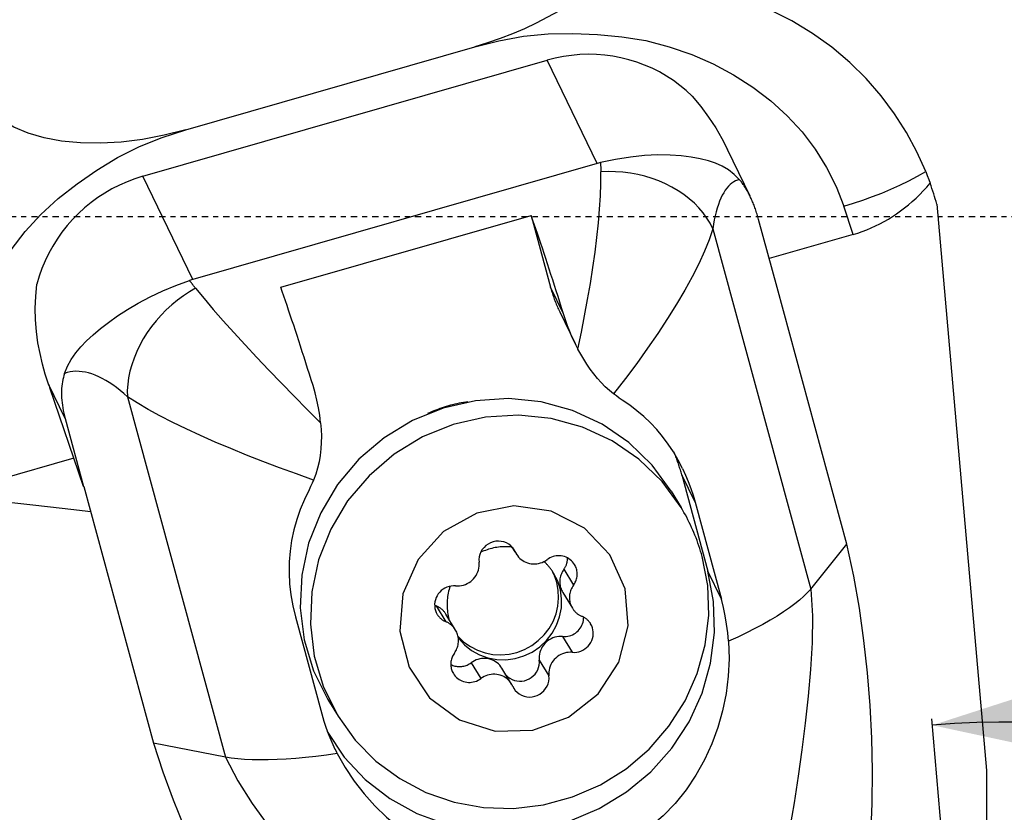
# Model space of a CAD drawing. Extents: x -22.4 to 68.7, y -51.7 to 20.
# Drawn here: x 16.4 to 36, y -11.9 to 3.9 of the extents above; entities that cross this region are included whole.
import ezdxf

# ---------------------------------------------------------------- set-up
doc = ezdxf.new("R2010")
doc.units = 0
doc.linetypes.add('CENTER', pattern=[0.1992, 0.1245, -0.0249, 0.0249, -0.0249])
doc.layers.get('0').update_dxf_attribs({"linetype": 'CONTINUOUS'})
for name, color, linetype in [('1', 4, 'CONTINUOUS'), ('2', 7, 'CONTINUOUS'), ('SK2', 7, 'CONTINUOUS'), ('SK4', 2, 'CENTER')]:
    doc.layers.add(name, color=color, linetype=linetype)
doc.styles.get("Standard").update_dxf_attribs({"font": 'simplex.shx'})
doc.dimstyles.new('SANDVIK_DIM', dxfattribs={"dimscale": 0, "dimtxt": 0.18, "dimasz": 0.18, "dimexe": 0.18, "dimexo": 0, "dimgap": 0.09, "dimtad": 1, "dimsah": 1, "dimcen": 0.09, "dimclrd": 256, "dimclre": 256, "dimclrt": 256, "dimazin": 3, "dimtfac": 1, "dimtofl": 0, "dimtmove": 0, "dimatfit": 3})

# ---------------------------------------------------------------- blocks, each defined once
blk = doc.blocks.new('*D2')
for p, q in [((0, -0.0625), (0, -36.237046)), ((36, -27.0625), (36, -36.237046)), ((0, -36.112046), (14.298958, -36.112046)), ((36, -36.112046), (21.701042, -36.112046))]:
    blk.add_line(p, q)
for points in [[(0, -36.112046), (2.5, -35.442173), (2.5, -36.781919)], [(36, -36.112046), (33.5, -36.781919), (33.5, -35.442173)]]:
    blk.add_solid(points)
blk.add_text('36', height=3.5).set_placement((14.361458, -37.862046))
blk = doc.blocks.new('*D4')
for p, q in [((35.427131, -19.621594), (34.586439, -10.012438)), ((36.0625, -27), (53.125109, -27))]:
    blk.add_line(p, q)
blk.add_arc((36.072657, -27), 16.927452, 0, 94.999999)
for points in [[(34.597333, -10.136962), (37.060403, -9.341966), (37.127912, -10.68001)], [(53.000109, -27), (52.238573, -24.526381), (53.57741, -24.477015)]]:
    blk.add_solid(points)
blk.add_text("95%%d0'", height=3.5, rotation=317.499999).set_placement((41.79089, -6.906788))

msp = doc.modelspace()

# ---------------------------------------------------------------- linework, layer by layer
at = {"layer": '1'}
for p, q in [((19.728148, 1.732554), (25.483874, 3.385248)), ((18.868145, 0.804031), (26.926162, 3.117802)), ((27.9224, 1.059203), (26.926162, 3.117802)), ((30.968284, 0.405393), (30.51618, 1.339609)), ((27.9224, 1.059203), (19.864383, -1.254568)), ((19.864383, -1.254568), (18.868145, 0.804031)), ((33.019694, -0.355186), (32.833219, 0.209775)), ((34.687508, 0.245893), (35.675, -11.041194)), ((21.616105, -1.406688), (26.604401, 0.025646)), ((26.604401, 0.025646), (26.991283, -1.404364)), ((31.504084, -1.409474), (31.135898, -0.054751)), ((30.222905, -0.241102), (32.174815, -7.423053)), ((33.019694, -0.355186), (31.348006, -0.835193)), ((27.248524, -1.93592), (26.991283, -1.404364)), ((31.503845, -1.415309), (31.504084, -1.409474)), ((32.893833, -6.529697), (31.503845, -1.415309)), ((27.175318, -1.897207), (27.479794, -2.526367)), ((17.322155, -4.021215), (16.99155, -3.338061)), ((17.690342, -5.375938), (17.017712, -3.41454)), ((18.562676, -3.589208), (20.514587, -10.77116)), ((17.322155, -4.021215), (17.690342, -5.375938)), ((17.497064, -4.812339), (15.752516, -5.313267)), ((29.605483, -5.14421), (30.125328, -7.065685)), ((29.871065, -5.693002), (29.605483, -5.14421)), ((17.690342, -5.375938), (17.694182, -5.380602)), ((17.694182, -5.380602), (19.08417, -10.49499)), ((29.393226, -5.469789), (29.592983, -5.798185)), ((29.871065, -5.693002), (30.396324, -7.625662)), ((26.228739, -6.591178), (26.311279, -6.726872)), ((26.288064, -6.682769), (26.241835, -6.606769)), ((27.257964, -7.029591), (27.449812, -7.344985)), ((30.396324, -7.625662), (30.125328, -7.065685)), ((27.234959, -7.488834), (27.426807, -7.804229)), ((24.716056, -7.759472), (24.907904, -8.074866)), ((21.908978, -7.979228), (22.434236, -9.911888)), ((25.10034, -8.239034), (24.908492, -7.92364)), ((27.233473, -8.368454), (27.425321, -8.683848)), ((25.412072, -8.891449), (25.60392, -9.206843)), ((26.215868, -9.316391), (26.02402, -9.000997)), ((26.767741, -8.838215), (26.959589, -9.153609)), ((22.558377, -9.627292), (22.758133, -9.955688)), ((35.675, -11.041194), (35.675, -17.043496))]:
    msp.add_line(p, q, dxfattribs=at)
for points in [[(27.934492, 4.647063, 0), (27.75564, 4.501929, 0), (27.566089, 4.361911, 0), (27.365269, 4.226737, 0), (27.154026, 4.096809, 0), (26.933831, 3.972826, 0), (26.706098, 3.85547, 0), (26.471631, 3.74527, 0), (26.230989, 3.642679, 0), (25.985477, 3.548239, 0), (25.736463, 3.462437, 0), (25.483874, 3.385248, 0)], [(34.465656, 0.899404, 0), (34.289473, 1.292886, 0), (34.082972, 1.676109, 0), (33.846164, 2.048742, 0), (33.579144, 2.407885, 0), (33.281769, 2.750623, 0), (32.953824, 3.074284, 0), (32.596232, 3.376218, 0), (32.210444, 3.653693, 0), (31.797918, 3.903277, 0), (31.360158, 4.121327, 0), (30.899035, 4.305322, 0), (30.417436, 4.452913, 0), (29.921115, 4.560351, 0), (29.415766, 4.625134, 0), (28.904445, 4.647086, 0)], [(25.483874, 3.385248, 0), (25.96484, 3.504328, 0), (26.45233, 3.594234, 0), (26.944705, 3.644445, 0), (27.437415, 3.649364, 0), (27.928047, 3.629417, 0), (28.415033, 3.586811, 0), (28.893266, 3.5078, 0), (29.356854, 3.387326, 0), (29.80348, 3.230746, 0), (30.231618, 3.042608, 0), (30.639298, 2.8259, 0), (31.023503, 2.581111, 0), (31.381006, 2.308866, 0), (31.708492, 2.010544, 0), (32.003748, 1.688142, 0), (32.26576, 1.344306, 0), (32.492555, 0.981934, 0), (32.68174, 0.603721, 0), (32.833219, 0.209775, 0)], [(29.814365, 2.40228, 0), (29.695011, 2.512947, 0), (29.569544, 2.616755, 0), (29.438347, 2.713388, 0), (29.301823, 2.802548, 0), (29.160389, 2.883963, 0), (29.01448, 2.957383, 0), (28.864541, 3.022583, 0), (28.711032, 3.079364, 0), (28.554423, 3.127552, 0), (28.395195, 3.167, 0), (28.233834, 3.197585, 0), (28.070835, 3.219216, 0), (27.906697, 3.231824, 0), (27.741923, 3.235373, 0), (27.577018, 3.22985, 0), (27.412487, 3.215273, 0), (27.248834, 3.191687, 0), (27.08656, 3.159164, 0), (26.926162, 3.117802, 0)], [(19.728148, 1.732554, 0), (19.294655, 1.621765, 0), (18.864906, 1.539806, 0), (18.439546, 1.486703, 0), (18.02501, 1.462719, 0), (17.627413, 1.468384, 0), (17.251792, 1.504293, 0), (16.902364, 1.569624, 0), (16.58314, 1.662993, 0), (16.29887, 1.783706, 0), (16.053467, 1.930653, 0), (15.848892, 2.101579, 0), (15.687864, 2.293859, 0), (15.573744, 2.504902, 0), (15.506869, 2.73445, 0)], [(29.814365, 2.40228, 0), (29.985128, 2.195579, 0), (30.140887, 1.985556, 0), (30.28164, 1.772212, 0), (30.407388, 1.555547, 0), (30.518131, 1.335561, 0)], [(15.566041, -4.748305, 0), (15.453748, -4.343108, 0), (15.38212, -3.93114, 0), (15.351143, -3.512541, 0), (15.360461, -3.090795, 0), (15.410193, -2.669334, 0), (15.501093, -2.250876, 0), (15.632538, -1.838235, 0), (15.802618, -1.43429, 0), (16.009039, -1.041249, 0), (16.249604, -0.6611, 0), (16.524486, -0.297347, 0), (16.835163, 0.045448, 0), (17.182953, 0.361642, 0), (17.559931, 0.652326, 0), (17.953586, 0.926187, 0), (18.363954, 1.180577, 0), (18.801356, 1.39734, 0), (19.258653, 1.57872, 0), (19.728148, 1.732554, 0)], [(30.756694, 0.734317, 0), (30.649813, 0.84019, 0), (30.535235, 0.929961, 0), (30.413178, 1.003387, 0), (30.281049, 1.063353, 0), (30.135903, 1.113008, 0), (29.974935, 1.154025, 0), (29.795422, 1.187185, 0), (29.595136, 1.21238, 0), (29.373056, 1.227421, 0), (29.128895, 1.22987, 0), (28.863887, 1.217395, 0), (28.582223, 1.187843, 0), (28.289204, 1.140333, 0), (27.990189, 1.076888, 0)], [(27.990189, 1.076888, 0), (27.967593, 1.070993, 0), (27.944996, 1.065098, 0), (27.9224, 1.059203, 0)], [(27.990191, 1.076888, 0), (27.9902, 1.067426, 0), (27.99022, 1.057932, 0), (27.990253, 1.048406, 0), (27.990297, 1.038847, 0), (27.990353, 1.029256, 0), (27.990421, 1.019633, 0), (27.990501, 1.009979, 0), (27.990593, 1.000292, 0), (27.990697, 0.990573, 0), (27.990813, 0.980823, 0), (27.990941, 0.97104, 0), (27.991081, 0.961227, 0), (27.991232, 0.951381, 0), (27.991396, 0.941504, 0), (27.991571, 0.931596, 0), (27.991758, 0.921657, 0), (27.991958, 0.911686, 0), (27.992169, 0.901684, 0), (27.992392, 0.891651, 0)], [(18.868145, 0.804031, 0), (18.710114, 0.753959, 0), (18.554935, 0.69533, 0), (18.403083, 0.628322, 0), (18.255023, 0.553142, 0), (18.111208, 0.470019, 0), (17.972079, 0.379208, 0), (17.838063, 0.280988, 0), (17.709569, 0.175658, 0), (17.586991, 0.063543, 0), (17.470705, -0.055015, 0), (17.361067, -0.179653, 0), (17.258413, -0.309989, 0), (17.163057, -0.445623, 0), (17.075291, -0.58614, 0), (16.995384, -0.731111, 0), (16.923581, -0.88009, 0), (16.860102, -1.032621, 0), (16.805142, -1.188237, 0), (16.758867, -1.346462, 0)], [(27.537147, -2.640156, 0), (27.606641, -2.305323, 0), (27.671161, -1.975597, 0), (27.730788, -1.650741, 0), (27.785528, -1.330744, 0), (27.834918, -1.016917, 0), (27.878413, -0.710809, 0), (27.915634, -0.413515, 0), (27.946167, -0.126296, 0), (27.969562, 0.149435, 0), (27.985366, 0.412169, 0), (27.993118, 0.660133, 0), (27.99239, 0.891651, 0)], [(30.222905, -0.241102, 0), (30.169051, -0.133099, 0), (30.105109, -0.027771, 0), (30.031432, 0.0743, 0), (29.948427, 0.172551, 0), (29.856553, 0.266437, 0), (29.756318, 0.355441, 0), (29.648276, 0.439071, 0), (29.533022, 0.516864, 0), (29.411195, 0.588392, 0), (29.283468, 0.653257, 0), (29.150546, 0.711103, 0), (29.013163, 0.761609, 0), (28.872079, 0.804496, 0), (28.728074, 0.839528, 0), (28.581943, 0.866511, 0), (28.434493, 0.885295, 0), (28.286539, 0.895778, 0), (28.1389, 0.8979, 0), (27.99239, 0.891651, 0)], [(32.833219, 0.209775, 0), (33.026197, 0.268087, 0), (33.216286, 0.330982, 0), (33.403738, 0.398574, 0), (33.588807, 0.470979, 0), (33.771534, 0.548214, 0), (33.951292, 0.629997, 0), (34.127323, 0.715982, 0), (34.298871, 0.805826, 0), (34.465656, 0.899404, 0)], [(34.465656, 0.899404, 0), (34.495337, 0.821488, 0), (34.525018, 0.743573, 0), (34.554699, 0.665657, 0)], [(30.756694, 0.734317, 0), (30.717176, 0.725438, 0), (30.678651, 0.711568, 0), (30.641174, 0.692728, 0), (30.6048, 0.668946, 0), (30.56958, 0.640254, 0), (30.535567, 0.606696, 0), (30.502809, 0.568319, 0), (30.471355, 0.525179, 0), (30.441249, 0.477339, 0), (30.412534, 0.424869, 0), (30.385254, 0.367843, 0), (30.359447, 0.306345, 0), (30.33515, 0.240463, 0), (30.3124, 0.170294, 0), (30.291228, 0.095939, 0), (30.271665, 0.017505, 0), (30.25374, -0.064893, 0), (30.237479, -0.151137, 0), (30.222906, -0.241102, 0)], [(30.968284, 0.405394, 0), (30.958278, 0.425769, 0), (30.948141, 0.445812, 0), (30.937874, 0.465524, 0), (30.927479, 0.4849, 0), (30.916955, 0.50394, 0), (30.906303, 0.522642, 0), (30.895526, 0.541005, 0), (30.884623, 0.559027, 0), (30.873595, 0.576705, 0), (30.862444, 0.59404, 0), (30.851171, 0.611029, 0), (30.839776, 0.62767, 0), (30.82826, 0.643963, 0), (30.816625, 0.659905, 0), (30.804872, 0.675496, 0), (30.793001, 0.690734, 0), (30.781013, 0.705618, 0), (30.76891, 0.720146, 0), (30.756693, 0.734318, 0)], [(33.019694, -0.355186, 0), (33.110868, -0.327372, 0), (33.201166, -0.296541, 0), (33.290536, -0.262711, 0), (33.378928, -0.2259, 0), (33.46629, -0.186131, 0), (33.552574, -0.143426, 0), (33.637731, -0.097809, 0), (33.721711, -0.049306, 0), (33.804466, 0.002056, 0), (33.885951, 0.056246, 0), (33.966117, 0.113235, 0), (34.044921, 0.17299, 0), (34.122315, 0.235476, 0), (34.198258, 0.300658, 0), (34.272704, 0.368499, 0), (34.345613, 0.43896, 0), (34.416942, 0.512002, 0), (34.48665, 0.587582, 0), (34.554699, 0.665657, 0)], [(31.135897, -0.05475, 0), (31.128415, -0.027656, 0), (31.12078, -0.000868, 0), (31.112992, 0.025612, 0), (31.105053, 0.05178, 0), (31.096963, 0.077634, 0), (31.088722, 0.103173, 0), (31.080332, 0.128393, 0), (31.071793, 0.153293, 0), (31.063107, 0.177869, 0), (31.054273, 0.202121, 0), (31.045293, 0.226045, 0), (31.036167, 0.249639, 0), (31.026896, 0.272902, 0), (31.017482, 0.295831, 0), (31.007925, 0.318424, 0), (30.998225, 0.340678, 0), (30.988385, 0.362593, 0), (30.978404, 0.384165, 0), (30.968284, 0.405394, 0)], [(27.248522, -1.93592, 0), (27.212665, -1.82052, 0), (27.176918, -1.706136, 0), (27.1413, -1.59283, 0), (27.105831, -1.480663, 0), (27.07053, -1.369696, 0), (27.035416, -1.259988, 0), (27.000508, -1.1516, 0), (26.965825, -1.04459, 0), (26.931385, -0.939015, 0), (26.897207, -0.834933, 0), (26.86331, -0.732399, 0), (26.829712, -0.63147, 0), (26.796431, -0.5322, 0), (26.763485, -0.434642, 0), (26.730892, -0.33885, 0), (26.69867, -0.244874, 0), (26.666836, -0.152767, 0), (26.635407, -0.062577, 0), (26.6044, 0.025646, 0)], [(30.222905, -0.241102, 0), (30.151356, -0.459114, 0), (30.059675, -0.691074, 0), (29.947378, -0.937567, 0), (29.815643, -1.197167, 0), (29.666443, -1.467501, 0), (29.501402, -1.746702, 0), (29.321771, -2.033448, 0), (29.1288, -2.326424, 0), (28.923767, -2.624278, 0), (28.707976, -2.925652, 0), (28.482802, -3.229216, 0), (28.24874, -3.534499, 0)], [(16.99155, -3.338061, 0), (16.926803, -3.142158, 0), (16.870648, -2.939409, 0), (16.822155, -2.729404, 0), (16.781163, -2.512071, 0), (16.749916, -2.288401, 0), (16.731125, -2.059591, 0), (16.726709, -1.826488, 0), (16.736242, -1.588905, 0), (16.758868, -1.346462, 0)], [(17.311133, -3.126428, 0), (17.37145, -2.98323, 0), (17.445547, -2.845804, 0), (17.533392, -2.715475, 0), (17.634981, -2.592389, 0), (17.750396, -2.473216, 0), (17.879736, -2.353998, 0), (18.02374, -2.23201, 0), (18.184531, -2.107284, 0), (18.3637, -1.980275, 0), (18.562011, -1.851704, 0), (18.779332, -1.723712, 0), (19.014589, -1.599321, 0), (19.265731, -1.481636, 0), (19.528867, -1.372976, 0), (19.797818, -1.275462, 0)], [(19.864383, -1.254568, 0), (19.842195, -1.261532, 0), (19.820006, -1.268497, 0), (19.797818, -1.275462, 0)], [(19.921852, -1.425715, 0), (19.915293, -1.417502, 0), (19.908737, -1.409322, 0), (19.902184, -1.401175, 0), (19.895635, -1.393062, 0), (19.889088, -1.384983, 0), (19.882546, -1.376938, 0), (19.876006, -1.368927, 0), (19.86947, -1.36095, 0), (19.862938, -1.353007, 0), (19.856409, -1.345098, 0), (19.849884, -1.337223, 0), (19.843362, -1.329382, 0), (19.836845, -1.321576, 0), (19.830331, -1.313804, 0), (19.823821, -1.306066, 0), (19.817314, -1.298363, 0), (19.810812, -1.290695, 0), (19.804313, -1.283061, 0), (19.797819, -1.275461, 0)], [(19.921851, -1.425715, 0), (19.79834, -1.496999, 0), (19.677451, -1.576227, 0), (19.559851, -1.66296, 0), (19.446191, -1.756719, 0), (19.337098, -1.856987, 0), (19.233175, -1.963208, 0), (19.134997, -2.074797, 0), (19.043106, -2.191137, 0), (18.95801, -2.311584, 0), (18.880179, -2.435473, 0), (18.810043, -2.562121, 0), (18.747989, -2.690826, 0), (18.694361, -2.820878, 0), (18.649454, -2.951558, 0), (18.613517, -3.082144, 0), (18.586749, -3.211914, 0), (18.569297, -3.340152, 0), (18.561258, -3.466148, 0), (18.562677, -3.589208, 0)], [(19.92185, -1.425716, 0), (20.090164, -1.631903, 0), (20.273369, -1.84842, 0), (20.471721, -2.075483, 0), (20.683506, -2.311651, 0), (20.906678, -2.555208, 0), (21.139879, -2.805018, 0), (21.381929, -3.060099, 0), (21.631421, -3.31929, 0), (21.886776, -3.581299, 0), (22.146998, -3.845306, 0), (22.412491, -4.111645, 0)], [(22.260226, -3.368255, 0), (22.224369, -3.252855, 0), (22.188622, -3.138471, 0), (22.153004, -3.025165, 0), (22.117535, -2.912998, 0), (22.082234, -2.802031, 0), (22.04712, -2.692323, 0), (22.012212, -2.583935, 0), (21.977529, -2.476925, 0), (21.943089, -2.37135, 0), (21.908911, -2.267268, 0), (21.875014, -2.164734, 0), (21.841416, -2.063805, 0), (21.808135, -1.964535, 0), (21.775189, -1.866977, 0), (21.742596, -1.771185, 0), (21.710374, -1.677209, 0), (21.67854, -1.585102, 0), (21.647111, -1.494912, 0), (21.616104, -1.406689, 0)], [(26.991283, -1.404364, 0), (26.998663, -1.431122, 0), (27.006304, -1.457803, 0), (27.014205, -1.484404, 0), (27.022365, -1.510923, 0), (27.030784, -1.537357, 0), (27.03946, -1.563704, 0), (27.048393, -1.589961, 0), (27.057583, -1.616126, 0), (27.067027, -1.642197, 0), (27.076727, -1.668172, 0), (27.08668, -1.694048, 0), (27.096885, -1.719822, 0), (27.107342, -1.745492, 0), (27.11805, -1.771057, 0), (27.129008, -1.796513, 0), (27.140215, -1.821858, 0), (27.15167, -1.847091, 0), (27.163371, -1.872208, 0), (27.175318, -1.897208, 0)], [(27.479542, -2.525846, 0), (27.425606, -2.409123, 0), (27.375536, -2.291768, 0), (27.329333, -2.173783, 0), (27.286995, -2.055167, 0), (27.248524, -1.93592, 0)], [(27.479542, -2.525846, 0), (27.498744, -2.56395, 0), (27.517945, -2.602053, 0), (27.537147, -2.640156, 0)], [(28.24874, -3.534499, 0), (28.164713, -3.464856, 0), (28.083046, -3.389796, 0), (28.003586, -3.309104, 0), (27.926633, -3.223208, 0), (27.852738, -3.132905, 0), (27.782288, -3.038953, 0), (27.715405, -2.942038, 0), (27.652191, -2.842841, 0), (27.592746, -2.742043, 0), (27.537147, -2.640156, 0)], [(17.311133, -3.126428, 0), (17.298385, -3.166227, 0), (17.287108, -3.206927, 0), (17.277304, -3.248511, 0), (17.268978, -3.290966, 0), (17.262132, -3.334277, 0), (17.25677, -3.378427, 0), (17.252892, -3.423401, 0), (17.250501, -3.469183, 0), (17.249597, -3.515757, 0), (17.25018, -3.563105, 0), (17.25225, -3.611211, 0), (17.255807, -3.660057, 0), (17.26085, -3.709627, 0), (17.267375, -3.759901, 0), (17.275382, -3.810863, 0), (17.284867, -3.862494, 0), (17.295827, -3.914776, 0), (17.308258, -3.967689, 0), (17.322155, -4.021215, 0)], [(18.562676, -3.589208, 0), (18.490039, -3.524285, 0), (18.417579, -3.463517, 0), (18.3454, -3.40699, 0), (18.273607, -3.354789, 0), (18.202303, -3.306987, 0), (18.131593, -3.263654, 0), (18.061578, -3.224853, 0), (17.99236, -3.19064, 0), (17.92404, -3.161065, 0), (17.856715, -3.136171, 0), (17.790485, -3.115993, 0), (17.725444, -3.100561, 0), (17.661687, -3.089897, 0), (17.599306, -3.084017, 0), (17.538392, -3.08293, 0), (17.479033, -3.086636, 0), (17.421314, -3.09513, 0), (17.36532, -3.1084, 0), (17.311132, -3.126428, 0)], [(16.991548, -3.338061, 0), (16.99293, -3.34211, 0), (16.994311, -3.346156, 0), (16.995692, -3.350199, 0), (16.997072, -3.35424, 0), (16.998452, -3.358278, 0), (16.999831, -3.362314, 0), (17.001209, -3.366347, 0), (17.002587, -3.370377, 0), (17.003965, -3.374405, 0), (17.005342, -3.37843, 0), (17.006718, -3.382453, 0), (17.008094, -3.386473, 0), (17.009469, -3.390491, 0), (17.010844, -3.394505, 0), (17.012219, -3.398517, 0), (17.013592, -3.402527, 0), (17.014966, -3.406534, 0), (17.016338, -3.410538, 0), (17.01771, -3.41454, 0)], [(22.412491, -4.111645, 0), (22.393689, -3.958423, 0), (22.369062, -3.807474, 0), (22.33861, -3.658795, 0), (22.302332, -3.512389, 0), (22.260228, -3.368254, 0)], [(22.272173, -5.250604, 0), (21.929699, -5.12869, 0), (21.593223, -5.0049, 0), (21.26218, -4.879095, 0), (20.93736, -4.751468, 0), (20.620637, -4.622476, 0), (20.313703, -4.492533, 0), (20.017713, -4.361928, 0), (19.734197, -4.231053, 0), (19.464852, -4.100356, 0), (19.211115, -3.970257, 0), (18.975231, -3.84142, 0), (18.759162, -3.714427, 0), (18.562676, -3.589208, 0)], [(29.393227, -5.469789, 0), (29.013698, -4.950827, 0), (28.551303, -4.502724, 0), (28.018655, -4.137703, 0), (27.430284, -3.865721, 0), (26.802238, -3.694197, 0), (26.151649, -3.627809, 0), (25.496264, -3.668368, 0), (24.853959, -3.814768, 0), (24.242254, -4.063016, 0), (23.677837, -4.40634, 0), (23.176102, -4.835375, 0), (22.750736, -5.338418, 0), (22.413341, -5.901747, 0), (22.17312, -6.509997, 0), (22.036627, -7.146575, 0), (22.007585, -7.794118, 0), (22.086785, -8.434962, 0), (22.272067, -9.051627, 0), (22.558377, -9.627291, 0)], [(25.345082, -3.693069, 0), (25.30144, -3.698951, 0), (25.257886, -3.70556, 0), (25.214432, -3.712896, 0), (25.171091, -3.720956, 0), (25.127876, -3.729736, 0), (25.084798, -3.739236, 0), (25.041871, -3.749453, 0), (24.999107, -3.760382, 0), (24.956518, -3.772022, 0), (24.914116, -3.784368, 0), (24.871915, -3.797417, 0), (24.829925, -3.811166, 0), (24.78816, -3.82561, 0), (24.74663, -3.840746, 0), (24.70535, -3.856568, 0), (24.664329, -3.873072, 0), (24.623581, -3.890254, 0), (24.583117, -3.908108, 0), (24.542948, -3.92663, 0)], [(28.41791, -3.654936, 0), (28.36152, -3.61479, 0), (28.30513, -3.574644, 0), (28.24874, -3.534499, 0)], [(29.620951, -5.020466, 0), (29.53356, -4.851502, 0), (29.438162, -4.689094, 0), (29.334987, -4.533551, 0), (29.224323, -4.385256, 0), (29.106458, -4.244538, 0), (28.98169, -4.111453, 0), (28.850322, -3.985966, 0), (28.712598, -3.868047, 0), (28.568494, -3.7577, 0), (28.41791, -3.654936, 0)], [(29.592983, -5.798185, 0), (29.213454, -5.279223, 0), (28.751059, -4.83112, 0), (28.218411, -4.466099, 0), (27.63004, -4.194117, 0), (27.001994, -4.022593, 0), (26.351405, -3.956205, 0), (25.69602, -3.996764, 0), (25.053715, -4.143164, 0), (24.44201, -4.391412, 0), (23.877593, -4.734736, 0), (23.375858, -5.163771, 0), (22.950492, -5.666814, 0), (22.613097, -6.230143, 0), (22.372876, -6.838393, 0), (22.236383, -7.474971, 0), (22.207341, -8.122514, 0), (22.286541, -8.763358, 0), (22.471823, -9.380023, 0), (22.758133, -9.955687, 0)], [(22.412491, -4.111645, 0), (22.423703, -4.24257, 0), (22.428208, -4.372339, 0), (22.426053, -4.501442, 0), (22.417282, -4.630371, 0), (22.401926, -4.759454, 0), (22.379889, -4.887658, 0), (22.351013, -5.013274, 0), (22.315139, -5.134586, 0), (22.272173, -5.250604, 0)], [(29.605483, -5.14421, 0), (29.598816, -5.119878, 0), (29.591993, -5.095591, 0), (29.585014, -5.071351, 0), (29.577881, -5.047159, 0), (29.570592, -5.023016, 0), (29.563149, -4.998922, 0), (29.555551, -4.974878, 0), (29.547799, -4.950887, 0), (29.539894, -4.926947, 0), (29.531834, -4.903061, 0), (29.523622, -4.879229, 0), (29.515257, -4.855452, 0), (29.506739, -4.831731, 0), (29.498069, -4.808068, 0), (29.489247, -4.784462, 0), (29.480274, -4.760916, 0), (29.47115, -4.737429, 0), (29.461875, -4.714003, 0), (29.452449, -4.690638, 0)], [(29.620951, -5.020466, 0), (29.680312, -5.149614, 0), (29.735003, -5.281441, 0), (29.785026, -5.415949, 0), (29.83038, -5.553135, 0), (29.871065, -5.693002, 0)], [(17.831179, -5.884667, 0), (17.434529, -5.83588, 0), (17.030757, -5.787954, 0), (16.619947, -5.740897, 0), (16.202187, -5.694721, 0), (15.777565, -5.649434, 0), (15.346171, -5.605047, 0), (14.908097, -5.561569, 0), (14.463435, -5.519008, 0), (14.012279, -5.477375, 0), (13.554724, -5.436678, 0), (13.090868, -5.396925, 0), (12.620809, -5.358125, 0), (12.144646, -5.320286, 0), (11.662479, -5.283417, 0), (11.174412, -5.247524, 0), (10.680547, -5.212616, 0), (10.180989, -5.178699, 0), (9.675843, -5.145782, 0), (9.165217, -5.113871, 0)], [(22.272173, -5.250604, 0), (22.242072, -5.315585, 0), (22.21197, -5.380566, 0), (22.181869, -5.445546, 0)], [(22.181869, -5.445546, 0), (22.088008, -5.639139, 0), (22.006014, -5.83709, 0), (21.936139, -6.039158, 0), (21.878727, -6.245023, 0), (21.83422, -6.45439, 0), (21.803145, -6.666989, 0), (21.785945, -6.882489, 0), (21.782691, -7.100305, 0), (21.79336, -7.319782, 0), (21.81795, -7.540102, 0), (21.856482, -7.760216, 0), (21.908978, -7.979228, 0)], [(26.263573, -5.767424, 0), (25.522152, -5.907343, 0), (24.861076, -6.276378, 0), (24.351982, -6.834538, 0), (24.050038, -7.521338, 0), (23.987966, -8.262352, 0), (24.17249, -8.977281, 0), (24.583616, -9.58865, 0), (25.176792, -10.030209, 0), (25.887737, -10.254106, 0), (26.639409, -10.236081, 0), (27.350354, -9.978085, 0), (27.94353, -9.508077, 0), (28.354656, -8.87699, 0), (28.53918, -8.153212, 0), (28.477108, -7.415174, 0), (28.175164, -6.742856, 0), (27.66607, -6.209112, 0), (27.004994, -5.871783, 0), (26.263573, -5.767424, 0)], [(30.012709, -6.77514, 0), (29.997565, -6.721, 0), (29.981626, -6.6671, 0), (29.964897, -6.613452, 0), (29.94738, -6.560066, 0), (29.929079, -6.506954, 0), (29.909999, -6.454127, 0), (29.890142, -6.401595, 0), (29.869513, -6.34937, 0), (29.848116, -6.297462, 0), (29.825956, -6.245883, 0), (29.803038, -6.194643, 0), (29.779365, -6.143752, 0), (29.754944, -6.093221, 0), (29.729779, -6.043061, 0), (29.703875, -5.993283, 0), (29.677238, -5.943895, 0), (29.649873, -5.89491, 0), (29.621786, -5.846336, 0), (29.592983, -5.798185, 0)], [(26.267307, -6.643335, 0), (26.236642, -6.600371, 0), (26.199987, -6.562306, 0), (26.158089, -6.529915, 0), (26.111801, -6.503859, 0), (26.062067, -6.484668, 0), (26.0099, -6.472734, 0), (25.956363, -6.468299, 0), (25.902546, -6.471454, 0), (25.849547, -6.482135, 0), (25.798444, -6.500123, 0), (25.75028, -6.525053, 0), (25.706035, -6.556417, 0), (25.666611, -6.593575, 0), (25.632812, -6.635771, 0), (25.605325, -6.682144, 0), (25.584711, -6.73175, 0), (25.57139, -6.783578, 0), (25.565634, -6.836573, 0), (25.567559, -6.889654, 0)], [(26.225411, -6.585706, 0), (26.192019, -6.582522, 0), (26.158522, -6.580314, 0), (26.124949, -6.579083, 0), (26.091331, -6.57883, 0), (26.057695, -6.579555, 0), (26.024072, -6.581259, 0), (25.99049, -6.583938, 0), (25.956978, -6.587592, 0), (25.923566, -6.592217, 0), (25.890283, -6.597809, 0), (25.857157, -6.604363, 0), (25.824218, -6.611873, 0), (25.791493, -6.620333, 0), (25.759011, -6.629736, 0), (25.726801, -6.640073, 0), (25.694891, -6.651335, 0), (25.663307, -6.663513, 0), (25.632078, -6.676596, 0), (25.60123, -6.690572, 0)], [(26.288064, -6.682768, 0), (26.287095, -6.68063, 0), (26.286111, -6.678499, 0), (26.285114, -6.676374, 0), (26.284102, -6.674256, 0), (26.283077, -6.672144, 0), (26.282039, -6.67004, 0), (26.280986, -6.667942, 0), (26.27992, -6.665851, 0), (26.278841, -6.663767, 0), (26.277747, -6.66169, 0), (26.276641, -6.659621, 0), (26.275521, -6.657559, 0), (26.274387, -6.655504, 0), (26.27324, -6.653457, 0), (26.27208, -6.651417, 0), (26.270907, -6.649385, 0), (26.26972, -6.64736, 0), (26.26852, -6.645343, 0), (26.267307, -6.643335, 0)], [(32.174815, -7.423053, 0), (32.414488, -7.125268, 0), (32.65416, -6.827483, 0), (32.893833, -6.529697, 0)], [(33.186016, -14.305302, 0), (33.265624, -13.655122, 0), (33.327594, -13.004238, 0), (33.372494, -12.352452, 0), (33.400013, -11.699872, 0), (33.408217, -11.047171, 0), (33.395366, -10.395069, 0), (33.361669, -9.74421, 0), (33.307995, -9.095198, 0), (33.235733, -8.448384, 0), (33.14663, -7.803927, 0), (33.036114, -7.163441, 0), (32.893833, -6.529697, 0)], [(22.758133, -9.955687, 0), (23.101108, -10.43203, 0), (23.513987, -10.850277, 0), (23.987381, -11.20092, 0), (24.510528, -11.475986, 0), (25.071532, -11.669221, 0), (25.657639, -11.776231, 0), (26.255521, -11.794584, 0), (26.851585, -11.723861, 0), (27.432278, -11.565671, 0), (27.984398, -11.323611, 0), (28.49539, -11.003185, 0), (28.953636, -10.611677, 0), (29.348718, -10.15799, 0), (29.671652, -9.652439, 0), (29.915095, -9.106519, 0), (30.073514, -8.532641, 0), (30.143305, -7.943855, 0), (30.122882, -7.353548, 0), (30.012709, -6.77514, 0)], [(26.288064, -6.682769, 0), (26.289148, -6.68516, 0), (26.290248, -6.687544, 0), (26.291364, -6.68992, 0), (26.292495, -6.692289, 0), (26.293641, -6.694651, 0), (26.294803, -6.697005, 0), (26.29598, -6.699351, 0), (26.297172, -6.70169, 0), (26.29838, -6.70402, 0), (26.299602, -6.706343, 0), (26.30084, -6.708657, 0), (26.302093, -6.710964, 0), (26.30336, -6.713262, 0), (26.304643, -6.715552, 0), (26.305941, -6.717833, 0), (26.307253, -6.720106, 0), (26.30858, -6.72237, 0), (26.309922, -6.724626, 0), (26.311279, -6.726872, 0)], [(26.311279, -6.726872, 0), (26.331509, -6.756984, 0), (26.354377, -6.785164, 0), (26.379707, -6.811196, 0), (26.407304, -6.83488, 0), (26.436957, -6.856034, 0), (26.468436, -6.874494, 0), (26.5015, -6.890119, 0), (26.535894, -6.902789, 0), (26.571354, -6.912406, 0), (26.607606, -6.918895, 0), (26.644372, -6.922208, 0), (26.681369, -6.922318, 0), (26.718313, -6.919226, 0), (26.754918, -6.912953, 0), (26.790903, -6.90355, 0), (26.825992, -6.891088, 0), (26.859915, -6.875662, 0), (26.89241, -6.857393, 0), (26.923227, -6.83642, 0)], [(27.470381, -6.934368, 0), (27.452293, -6.907445, 0), (27.431847, -6.882248, 0), (27.409199, -6.858972, 0), (27.384523, -6.837796, 0), (27.35801, -6.818882, 0), (27.329864, -6.802376, 0), (27.300301, -6.788406, 0), (27.269549, -6.777077, 0), (27.237844, -6.768479, 0), (27.20543, -6.762676, 0), (27.172556, -6.759714, 0), (27.139477, -6.759616, 0), (27.106445, -6.762381, 0), (27.073716, -6.767989, 0), (27.04154, -6.776397, 0), (27.010167, -6.78754, 0), (26.979836, -6.801332, 0), (26.950782, -6.817667, 0), (26.923228, -6.836419, 0)], [(27.257964, -7.029591, 0), (27.265368, -7.019096, 0), (27.272414, -7.008367, 0), (27.279092, -6.997417, 0), (27.285395, -6.986259, 0), (27.291316, -6.974905, 0), (27.296848, -6.963368, 0), (27.301985, -6.951662, 0), (27.306721, -6.9398, 0), (27.31105, -6.927795, 0), (27.314967, -6.915663, 0), (27.318468, -6.903416, 0), (27.321549, -6.891069, 0), (27.324206, -6.878635, 0), (27.326436, -6.866131, 0), (27.328236, -6.853568, 0), (27.329605, -6.840964, 0), (27.330541, -6.82833, 0), (27.331043, -6.815684, 0), (27.33111, -6.803038, 0)], [(25.101826, -7.359415, 0), (25.141434, -7.360921, 0), (25.1811, -7.35874, 0), (25.220474, -7.352894, 0), (25.259207, -7.343432, 0), (25.296957, -7.330439, 0), (25.333389, -7.314029, 0), (25.368182, -7.294349, 0), (25.401027, -7.271572, 0), (25.431634, -7.245899, 0), (25.459733, -7.217557, 0), (25.485074, -7.186798, 0), (25.507433, -7.153894, 0), (25.526613, -7.119135, 0), (25.542444, -7.082829, 0), (25.554785, -7.045297, 0), (25.563529, -7.006872, 0), (25.568596, -6.967892, 0), (25.569944, -6.928704, 0), (25.567558, -6.889654, 0)], [(27.054236, -7.108596, 0), (27.045835, -7.095011, 0), (27.037236, -7.08155, 0), (27.02844, -7.068217, 0), (27.019449, -7.055013, 0), (27.010265, -7.041943, 0), (27.000889, -7.029007, 0), (26.991325, -7.01621, 0), (26.981573, -7.003553, 0), (26.971636, -6.99104, 0), (26.961515, -6.978672, 0), (26.951213, -6.966452, 0), (26.940732, -6.954383, 0), (26.930073, -6.942468, 0), (26.91924, -6.930708, 0), (26.908234, -6.919106, 0), (26.897058, -6.907664, 0), (26.885713, -6.896385, 0), (26.874203, -6.885271, 0), (26.862529, -6.874325, 0)], [(27.114954, -7.290911, 0), (27.111437, -7.278271, 0), (27.10777, -7.265676, 0), (27.103953, -7.253128, 0), (27.099986, -7.240629, 0), (27.09587, -7.22818, 0), (27.091605, -7.215783, 0), (27.087193, -7.203439, 0), (27.082634, -7.191151, 0), (27.077927, -7.17892, 0), (27.073075, -7.166748, 0), (27.068078, -7.154636, 0), (27.062936, -7.142586, 0), (27.05765, -7.1306, 0), (27.05222, -7.118679, 0), (27.046649, -7.106825, 0), (27.040935, -7.095039, 0), (27.035081, -7.083324, 0), (27.029086, -7.071681, 0), (27.022953, -7.060111, 0)], [(27.257964, -7.029591, 0), (27.243267, -7.051032, 0), (27.22991, -7.073292, 0), (27.217943, -7.096287, 0), (27.207412, -7.11993, 0), (27.198356, -7.144133, 0), (27.19081, -7.168803, 0), (27.184801, -7.193848, 0), (27.180353, -7.219172, 0), (27.177483, -7.244681, 0), (27.1762, -7.270278, 0), (27.176511, -7.295866, 0), (27.178414, -7.321348, 0), (27.181902, -7.346629, 0), (27.186961, -7.371613, 0), (27.193572, -7.396206, 0), (27.201712, -7.420314, 0), (27.211348, -7.443847, 0), (27.222444, -7.466716, 0), (27.234959, -7.488834, 0)], [(27.449812, -7.344985, 0), (27.462953, -7.325815, 0), (27.474895, -7.305912, 0), (27.485595, -7.285351, 0), (27.495011, -7.264211, 0), (27.503108, -7.242571, 0), (27.509856, -7.220513, 0), (27.515228, -7.198121, 0), (27.519205, -7.175477, 0), (27.521772, -7.15267, 0), (27.522918, -7.129783, 0), (27.52264, -7.106904, 0), (27.520939, -7.08412, 0), (27.517821, -7.061516, 0), (27.513297, -7.039177, 0), (27.507385, -7.017188, 0), (27.500108, -6.995633, 0), (27.491492, -6.974591, 0), (27.481571, -6.954144, 0), (27.470381, -6.934368, 0)], [(22.539028, -10.264163, 0), (22.882871, -10.770899, 0), (23.302326, -11.218237, 0), (23.787667, -11.595805, 0), (24.327643, -11.894851, 0), (24.909735, -12.108441, 0), (25.520448, -12.231623, 0), (26.145623, -12.261543, 0), (26.770768, -12.197505, 0), (27.381389, -12.040996, 0), (27.963329, -11.795643, 0), (28.503098, -11.467134, 0), (28.988181, -11.063086, 0), (29.407332, -10.592865, 0), (29.750835, -10.067373, 0), (30.010725, -9.498793, 0), (30.180978, -8.900306, 0), (30.257646, -8.285788, 0), (30.238952, -7.669485, 0), (30.125329, -7.065685, 0)], [(25.156356, -8.4018, 0), (25.27656, -8.534096, 0), (25.417017, -8.645306, 0), (25.574148, -8.7326, 0), (25.743952, -8.793753, 0), (25.922104, -8.827208, 0), (26.104067, -8.832113, 0), (26.285206, -8.808342, 0), (26.460908, -8.756502, 0), (26.626698, -8.677913, 0), (26.778354, -8.574576, 0), (26.912012, -8.449123, 0), (27.024268, -8.30475, 0), (27.112265, -8.145133, 0), (27.173759, -7.974337, 0), (27.207186, -7.796713, 0), (27.211694, -7.616785, 0), (27.187168, -7.439136, 0), (27.134232, -7.268289, 0), (27.054236, -7.108596, 0)], [(25.101825, -7.359415, 0), (25.057928, -7.358235, 0), (25.014066, -7.36211, 0), (24.970835, -7.370987, 0), (24.92882, -7.384746, 0), (24.888593, -7.4032, 0), (24.8507, -7.426098, 0), (24.815655, -7.45313, 0), (24.783933, -7.483928, 0), (24.755966, -7.518075, 0), (24.732133, -7.555107, 0), (24.712758, -7.594522, 0), (24.698103, -7.635783, 0), (24.688367, -7.678332, 0), (24.683684, -7.72159, 0), (24.684115, -7.764971, 0), (24.689656, -7.807885, 0), (24.700231, -7.84975, 0), (24.715697, -7.889997, 0), (24.735844, -7.92808, 0)], [(24.991936, -7.366011, 0), (24.980918, -7.399624, 0), (24.970957, -7.433534, 0), (24.962062, -7.467709, 0), (24.954242, -7.502114, 0), (24.947504, -7.536717, 0), (24.941855, -7.571484, 0), (24.937301, -7.606382, 0), (24.933845, -7.641376, 0), (24.931491, -7.676433, 0), (24.930242, -7.71152, 0), (24.930099, -7.746601, 0), (24.931061, -7.781643, 0), (24.933128, -7.816611, 0), (24.936298, -7.851473, 0), (24.940568, -7.886195, 0), (24.945933, -7.920742, 0), (24.952389, -7.955081, 0), (24.959928, -7.989179, 0), (24.968545, -8.023003, 0)], [(25.151097, -8.368872, 0), (25.265342, -8.478431, 0), (25.39447, -8.570627, 0), (25.535908, -8.643622, 0), (25.686834, -8.69596, 0), (25.84424, -8.726597, 0), (26.004986, -8.734923, 0), (26.165868, -8.720772, 0), (26.323677, -8.684425, 0), (26.475266, -8.626608, 0), (26.617614, -8.548474, 0), (26.747881, -8.45158, 0), (26.86347, -8.337858, 0), (26.962076, -8.209576, 0), (27.041733, -8.069293, 0), (27.100852, -7.919805, 0), (27.138255, -7.764093, 0), (27.153196, -7.605262, 0), (27.145377, -7.446479, 0), (27.114954, -7.290911, 0)], [(27.449812, -7.344985, 0), (27.435115, -7.366426, 0), (27.421758, -7.388686, 0), (27.409791, -7.411681, 0), (27.39926, -7.435324, 0), (27.390204, -7.459527, 0), (27.382658, -7.484197, 0), (27.376649, -7.509242, 0), (27.372201, -7.534566, 0), (27.369331, -7.560075, 0), (27.368048, -7.585672, 0), (27.368359, -7.61126, 0), (27.370262, -7.636742, 0), (27.37375, -7.662023, 0), (27.378809, -7.687007, 0), (27.38542, -7.7116, 0), (27.39356, -7.735708, 0), (27.403196, -7.759241, 0), (27.414292, -7.78211, 0), (27.426807, -7.804228, 0)], [(32.174815, -7.423053, 0), (32.112384, -7.49451, 0), (32.038628, -7.567937, 0), (31.953487, -7.643386, 0), (31.857162, -7.720685, 0), (31.749957, -7.799575, 0), (31.632155, -7.879846, 0), (31.504025, -7.961318, 0), (31.365883, -8.043794, 0), (31.218083, -8.127061, 0), (31.060988, -8.210914, 0), (30.894967, -8.295154, 0), (30.720468, -8.379555, 0), (30.537738, -8.463994, 0)], [(32.174815, -7.423053, 0), (32.212638, -7.956154, 0), (32.203652, -8.49198, 0), (32.172027, -9.026855, 0), (32.124813, -9.56067, 0), (32.066368, -10.093366, 0), (31.998982, -10.624916, 0), (31.924135, -11.155323, 0), (31.84276, -11.684468, 0), (31.755456, -12.212158, 0), (31.662873, -12.73825, 0), (31.56574, -13.262678, 0), (31.464753, -13.785374, 0), (31.360524, -14.306252, 0), (31.253578, -14.825144, 0), (31.144206, -15.34163, 0), (31.033181, -15.855164, 0), (30.923079, -16.364942, 0), (30.829499, -16.868786, 0), (30.793692, -17.356757, 0), (30.845992, -17.804709, 0)], [(30.537916, -8.463914, 0), (30.522216, -8.292633, 0), (30.500207, -8.123167, 0), (30.471889, -7.955517, 0), (30.437261, -7.789682, 0), (30.396324, -7.625662, 0)], [(24.683266, -7.744016, 0), (24.684951, -7.744909, 0), (24.686641, -7.745792, 0), (24.688335, -7.746668, 0), (24.690034, -7.747534, 0), (24.691738, -7.748392, 0), (24.693446, -7.749241, 0), (24.695159, -7.750081, 0), (24.696876, -7.750912, 0), (24.698598, -7.751735, 0), (24.700325, -7.752549, 0), (24.702056, -7.753353, 0), (24.703791, -7.75415, 0), (24.705531, -7.754937, 0), (24.707274, -7.755715, 0), (24.709022, -7.756484, 0), (24.710775, -7.757245, 0), (24.712531, -7.757996, 0), (24.714291, -7.758739, 0), (24.716056, -7.759472, 0)], [(24.908492, -7.923641, 0), (24.901288, -7.912232, 0), (24.893705, -7.901071, 0), (24.885751, -7.890169, 0), (24.877434, -7.879537, 0), (24.868764, -7.869188, 0), (24.85975, -7.859132, 0), (24.850401, -7.849379, 0), (24.840728, -7.839941, 0), (24.830739, -7.830827, 0), (24.820448, -7.822047, 0), (24.809863, -7.813611, 0), (24.798997, -7.805526, 0), (24.787861, -7.797803, 0), (24.776466, -7.790448, 0), (24.764826, -7.783471, 0), (24.752952, -7.776878, 0), (24.740857, -7.770676, 0), (24.728554, -7.764872, 0), (24.716057, -7.759472, 0)], [(27.426807, -7.804228, 0), (27.434011, -7.815637, 0), (27.441594, -7.826798, 0), (27.449548, -7.8377, 0), (27.457865, -7.848332, 0), (27.466535, -7.858681, 0), (27.475549, -7.868737, 0), (27.484898, -7.87849, 0), (27.494571, -7.887928, 0), (27.50456, -7.897042, 0), (27.514851, -7.905822, 0), (27.525436, -7.914258, 0), (27.536302, -7.922343, 0), (27.547438, -7.930066, 0), (27.558833, -7.937421, 0), (27.570473, -7.944398, 0), (27.582347, -7.950991, 0), (27.594442, -7.957193, 0), (27.606745, -7.962997, 0), (27.619242, -7.968397, 0)], [(24.735844, -7.92808, 0), (24.742285, -7.938281, 0), (24.749066, -7.948261, 0), (24.756177, -7.958008, 0), (24.763613, -7.967514, 0), (24.771365, -7.976767, 0), (24.779425, -7.985759, 0), (24.787784, -7.994479, 0), (24.796433, -8.002918, 0), (24.805364, -8.011066, 0), (24.814566, -8.018917, 0), (24.82403, -8.02646, 0), (24.833745, -8.033689, 0), (24.843702, -8.040594, 0), (24.85389, -8.04717, 0), (24.864298, -8.053409, 0), (24.874915, -8.059304, 0), (24.885729, -8.064849, 0), (24.896729, -8.070038, 0), (24.907904, -8.074866, 0)], [(27.233474, -8.368454, 0), (27.266993, -8.369812, 0), (27.300574, -8.368216, 0), (27.333951, -8.363679, 0), (27.366859, -8.356238, 0), (27.399037, -8.345951, 0), (27.43023, -8.332899, 0), (27.460191, -8.317187, 0), (27.488682, -8.298938, 0), (27.515477, -8.278298, 0), (27.540364, -8.255429, 0), (27.563146, -8.230514, 0), (27.583642, -8.20375, 0), (27.60169, -8.175349, 0), (27.617146, -8.145537, 0), (27.629888, -8.114548, 0), (27.639815, -8.08263, 0), (27.646848, -8.050035, 0), (27.650931, -8.017022, 0), (27.652032, -7.983853, 0)], [(27.791303, -8.115183, 0), (27.784862, -8.104982, 0), (27.778081, -8.095002, 0), (27.77097, -8.085255, 0), (27.763534, -8.075749, 0), (27.755782, -8.066496, 0), (27.747722, -8.057504, 0), (27.739363, -8.048784, 0), (27.730714, -8.040345, 0), (27.721783, -8.032197, 0), (27.712581, -8.024346, 0), (27.703117, -8.016803, 0), (27.693402, -8.009574, 0), (27.683445, -8.002669, 0), (27.673257, -7.996093, 0), (27.662849, -7.989854, 0), (27.652232, -7.983959, 0), (27.641418, -7.978414, 0), (27.630418, -7.973225, 0), (27.619243, -7.968397, 0)], [(25.10034, -8.239035, 0), (25.093136, -8.227626, 0), (25.085553, -8.216465, 0), (25.077599, -8.205563, 0), (25.069282, -8.194931, 0), (25.060612, -8.184582, 0), (25.051598, -8.174526, 0), (25.042249, -8.164773, 0), (25.032576, -8.155335, 0), (25.022587, -8.146221, 0), (25.012296, -8.137441, 0), (25.001711, -8.129005, 0), (24.990845, -8.12092, 0), (24.979709, -8.113197, 0), (24.968314, -8.105842, 0), (24.956674, -8.098865, 0), (24.9448, -8.092272, 0), (24.932705, -8.08607, 0), (24.920402, -8.080266, 0), (24.907905, -8.074866, 0)], [(27.425322, -8.683848, 0), (27.469219, -8.685028, 0), (27.513081, -8.681153, 0), (27.556312, -8.672276, 0), (27.598327, -8.658517, 0), (27.638554, -8.640063, 0), (27.676447, -8.617165, 0), (27.711492, -8.590133, 0), (27.743214, -8.559335, 0), (27.771181, -8.525188, 0), (27.795014, -8.488156, 0), (27.814389, -8.448741, 0), (27.829044, -8.40748, 0), (27.83878, -8.364931, 0), (27.843463, -8.321673, 0), (27.843032, -8.278292, 0), (27.837491, -8.235378, 0), (27.826916, -8.193513, 0), (27.81145, -8.153266, 0), (27.791303, -8.115183, 0)], [(25.077335, -8.698278, 0), (25.092032, -8.676837, 0), (25.105389, -8.654577, 0), (25.117356, -8.631582, 0), (25.127887, -8.607939, 0), (25.136943, -8.583736, 0), (25.144489, -8.559066, 0), (25.150498, -8.534021, 0), (25.154946, -8.508697, 0), (25.157816, -8.483188, 0), (25.159099, -8.457591, 0), (25.158788, -8.432003, 0), (25.156885, -8.406521, 0), (25.153397, -8.38124, 0), (25.148338, -8.356256, 0), (25.141727, -8.331663, 0), (25.133587, -8.307555, 0), (25.123951, -8.284022, 0), (25.112855, -8.261153, 0), (25.10034, -8.239035, 0)], [(27.233473, -8.368454, 0), (27.193865, -8.366948, 0), (27.154199, -8.369129, 0), (27.114825, -8.374975, 0), (27.076092, -8.384437, 0), (27.038342, -8.39743, 0), (27.00191, -8.41384, 0), (26.967117, -8.43352, 0), (26.934272, -8.456297, 0), (26.903665, -8.48197, 0), (26.875566, -8.510312, 0), (26.850225, -8.541071, 0), (26.827866, -8.573975, 0), (26.808686, -8.608734, 0), (26.792855, -8.64504, 0), (26.780514, -8.682572, 0), (26.77177, -8.720997, 0), (26.766703, -8.759977, 0), (26.765355, -8.799165, 0), (26.767741, -8.838215, 0)], [(30.537916, -8.463914, 0), (30.54812, -8.812285, 0), (30.531556, -9.159067, 0), (30.488068, -9.504746, 0), (30.418373, -9.847103, 0), (30.323376, -10.183218, 0), (30.203456, -10.510933, 0), (30.058763, -10.828364, 0), (29.889429, -11.133169, 0), (29.695565, -11.422774, 0), (29.477183, -11.694573, 0), (29.234495, -11.945693, 0), (28.96912, -12.172001, 0), (28.682305, -12.370758, 0)], [(25.077335, -8.698278, 0), (25.064194, -8.717448, 0), (25.052252, -8.737351, 0), (25.041552, -8.757912, 0), (25.032136, -8.779052, 0), (25.024039, -8.800692, 0), (25.017291, -8.82275, 0), (25.011919, -8.845142, 0), (25.007942, -8.867786, 0), (25.005375, -8.890593, 0), (25.004229, -8.91348, 0), (25.004507, -8.936359, 0), (25.006208, -8.959143, 0), (25.009326, -8.981747, 0), (25.01385, -9.004086, 0), (25.019762, -9.026075, 0), (25.027039, -9.04763, 0), (25.035655, -9.068672, 0), (25.045576, -9.089119, 0), (25.056766, -9.108895, 0)], [(26.02402, -9.000997, 0), (26.00379, -8.970885, 0), (25.980922, -8.942705, 0), (25.955592, -8.916673, 0), (25.927995, -8.892989, 0), (25.898342, -8.871835, 0), (25.866863, -8.853375, 0), (25.833799, -8.83775, 0), (25.799405, -8.82508, 0), (25.763945, -8.815463, 0), (25.727693, -8.808974, 0), (25.690927, -8.805661, 0), (25.65393, -8.805551, 0), (25.616986, -8.808643, 0), (25.580381, -8.814916, 0), (25.544396, -8.824319, 0), (25.509307, -8.836781, 0), (25.475384, -8.852207, 0), (25.442889, -8.870476, 0), (25.412072, -8.891449, 0)], [(27.425321, -8.683848, 0), (27.385713, -8.682342, 0), (27.346047, -8.684523, 0), (27.306673, -8.690369, 0), (27.26794, -8.699831, 0), (27.23019, -8.712824, 0), (27.193758, -8.729234, 0), (27.158965, -8.748914, 0), (27.12612, -8.771691, 0), (27.095513, -8.797364, 0), (27.067414, -8.825706, 0), (27.042073, -8.856465, 0), (27.019714, -8.889369, 0), (27.000534, -8.924128, 0), (26.984703, -8.960434, 0), (26.972362, -8.997966, 0), (26.963618, -9.036391, 0), (26.958551, -9.075371, 0), (26.957203, -9.114559, 0), (26.959589, -9.153609, 0)], [(25.004188, -8.924831, 0), (25.024304, -8.934778, 0), (25.045019, -8.943496, 0), (25.066259, -8.950953, 0), (25.087946, -8.957123, 0), (25.110001, -8.961984, 0), (25.132345, -8.965517, 0), (25.154897, -8.967709, 0), (25.177574, -8.968554, 0), (25.200295, -8.968047, 0), (25.222977, -8.96619, 0), (25.245538, -8.962991, 0), (25.267896, -8.958461, 0), (25.28997, -8.952616, 0), (25.31168, -8.945478, 0), (25.332946, -8.937072, 0), (25.353693, -8.927429, 0), (25.373845, -8.916584, 0), (25.393328, -8.904577, 0), (25.412071, -8.89145, 0)], [(26.10656, -9.136691, 0), (26.141872, -9.171305, 0), (26.181654, -9.200852, 0), (26.225198, -9.224805, 0), (26.271727, -9.242737, 0), (26.320412, -9.254328, 0), (26.370384, -9.259371, 0), (26.420753, -9.257777, 0), (26.470622, -9.249574, 0), (26.5191, -9.234909, 0), (26.565324, -9.214042, 0), (26.608469, -9.187346, 0), (26.647767, -9.155296, 0), (26.682518, -9.118465, 0), (26.7121, -9.077508, 0), (26.735988, -9.033156, 0), (26.753754, -8.986199, 0), (26.765084, -8.937475, 0), (26.769774, -8.887852, 0), (26.76774, -8.838214, 0)], [(25.056766, -9.108895, 0), (25.074854, -9.135818, 0), (25.0953, -9.161015, 0), (25.117948, -9.184291, 0), (25.142624, -9.205467, 0), (25.169137, -9.224381, 0), (25.197283, -9.240887, 0), (25.226846, -9.254857, 0), (25.257598, -9.266186, 0), (25.289303, -9.274784, 0), (25.321717, -9.280587, 0), (25.354591, -9.283549, 0), (25.38767, -9.283647, 0), (25.420702, -9.280882, 0), (25.453431, -9.275274, 0), (25.485607, -9.266866, 0), (25.51698, -9.255723, 0), (25.547311, -9.241931, 0), (25.576365, -9.225596, 0), (25.603919, -9.206844, 0)], [(26.215867, -9.316391, 0), (26.195637, -9.286279, 0), (26.172769, -9.258099, 0), (26.147439, -9.232067, 0), (26.119842, -9.208383, 0), (26.090189, -9.187229, 0), (26.05871, -9.168769, 0), (26.025646, -9.153144, 0), (25.991252, -9.140474, 0), (25.955792, -9.130857, 0), (25.91954, -9.124368, 0), (25.882774, -9.121055, 0), (25.845777, -9.120945, 0), (25.808833, -9.124037, 0), (25.772228, -9.13031, 0), (25.736243, -9.139713, 0), (25.701154, -9.152175, 0), (25.667231, -9.167601, 0), (25.634736, -9.18587, 0), (25.603919, -9.206843, 0)], [(26.25984, -9.399927, 0), (26.290505, -9.442891, 0), (26.32716, -9.480956, 0), (26.369058, -9.513347, 0), (26.415346, -9.539403, 0), (26.46508, -9.558594, 0), (26.517247, -9.570528, 0), (26.570784, -9.574963, 0), (26.624601, -9.571808, 0), (26.6776, -9.561127, 0), (26.728703, -9.543139, 0), (26.776867, -9.518209, 0), (26.821112, -9.486845, 0), (26.860536, -9.449687, 0), (26.894335, -9.407491, 0), (26.921822, -9.361118, 0), (26.942436, -9.311512, 0), (26.955757, -9.259684, 0), (26.961513, -9.206689, 0), (26.959588, -9.153608, 0)], [(26.239082, -9.360494, 0), (26.237998, -9.358103, 0), (26.236898, -9.355719, 0), (26.235782, -9.353343, 0), (26.234651, -9.350974, 0), (26.233505, -9.348612, 0), (26.232343, -9.346258, 0), (26.231166, -9.343912, 0), (26.229974, -9.341573, 0), (26.228766, -9.339243, 0), (26.227544, -9.33692, 0), (26.226306, -9.334606, 0), (26.225053, -9.332299, 0), (26.223786, -9.330001, 0), (26.222503, -9.327711, 0), (26.221205, -9.32543, 0), (26.219893, -9.323157, 0), (26.218566, -9.320893, 0), (26.217224, -9.318637, 0), (26.215867, -9.316391, 0)], [(26.239083, -9.360494, 0), (26.240052, -9.362632, 0), (26.241036, -9.364763, 0), (26.242033, -9.366888, 0), (26.243045, -9.369006, 0), (26.24407, -9.371118, 0), (26.245108, -9.373222, 0), (26.246161, -9.37532, 0), (26.247227, -9.377411, 0), (26.248306, -9.379495, 0), (26.2494, -9.381572, 0), (26.250506, -9.383641, 0), (26.251626, -9.385703, 0), (26.25276, -9.387758, 0), (26.253907, -9.389805, 0), (26.255067, -9.391845, 0), (26.25624, -9.393877, 0), (26.257427, -9.395902, 0), (26.258627, -9.397919, 0), (26.25984, -9.399927, 0)], [(22.434236, -9.911888, 0), (22.476142, -10.054799, 0), (22.52345, -10.196284, 0), (22.57616, -10.336345, 0), (22.634273, -10.47498, 0), (22.697787, -10.612189, 0)], [(20.514587, -10.77116, 0), (20.037781, -10.679103, 0), (19.560976, -10.587047, 0), (19.08417, -10.49499, 0)], [(19.08417, -10.49499, 0), (19.265762, -11.065735, 0), (19.472967, -11.62703, 0), (19.700348, -12.180604, 0), (19.940655, -12.728564, 0), (20.194671, -13.270082, 0), (20.464019, -13.804024, 0), (20.749293, -14.329597, 0), (21.05012, -14.846354, 0), (21.365451, -15.354401, 0), (21.693901, -15.854132, 0), (22.03497, -16.3453, 0), (22.388616, -16.827419, 0), (22.754841, -17.300499, 0)], [(22.742725, -10.702222, 0), (22.527087, -10.732199, 0), (22.31704, -10.758211, 0), (22.113146, -10.780188, 0), (21.915924, -10.798074, 0), (21.72584, -10.811826, 0), (21.543361, -10.821413, 0), (21.368956, -10.82681, 0), (21.203052, -10.828003, 0), (21.046024, -10.824985, 0), (20.898288, -10.817765, 0), (20.760326, -10.806377, 0), (20.632458, -10.790845, 0), (20.514587, -10.77116, 0)], [(20.514587, -10.77116, 0), (20.760112, -11.244621, 0), (21.049039, -11.694905, 0), (21.357237, -12.132203, 0), (21.678155, -12.560313, 0), (22.00771, -12.981599, 0), (22.343714, -13.39732, 0), (22.684725, -13.808318, 0), (23.0297, -14.215041, 0), (23.377844, -14.617697, 0), (23.72844, -15.016536, 0), (24.080879, -15.411874, 0), (24.434562, -15.804016, 0), (24.788895, -16.193223, 0), (25.143277, -16.579649, 0), (25.497102, -16.963134, 0), (25.849149, -17.343702, 0), (26.196179, -17.72222, 0), (26.522282, -18.105555, 0), (26.784277, -18.508017, 0), (26.942473, -18.925561, 0)], [(22.697787, -10.612189, 0), (22.712755, -10.642202, 0), (22.727723, -10.672215, 0), (22.742691, -10.702227, 0)], [(22.742691, -10.702227, 0), (22.90043, -10.982657, 0), (23.078626, -11.250305, 0), (23.276779, -11.504706, 0), (23.493412, -11.744485, 0), (23.727103, -11.96836, 0), (23.976472, -12.175073, 0), (24.240217, -12.363325, 0), (24.517067, -12.53178, 0), (24.805721, -12.678937, 0), (25.104834, -12.803179, 0), (25.412955, -12.902794, 0), (25.727983, -12.975878, 0), (26.046555, -13.020264, 0), (26.367729, -13.035363, 0)]]:
    msp.add_polyline3d(points, dxfattribs=at)
msp.add_arc((28.904445, -1.352914), 6, 15.454193, 19.659434, dxfattribs=at)
at = {"layer": 'SK4'}
msp.add_line((-5, 0), (41, 0), dxfattribs=at)

# ---------------------------------------------------------------- dimensions: what is measured, and where the dimension line sits
at = {"layer": '2'}
dim = msp.add_linear_dim(base=(0, -36.112046), p1=(36, -27.0625), p2=(0, -0.0625), text='36', dimstyle='SANDVIK_DIM', override={"dimpost": ' '}, dxfattribs=at)
dim.commit()
dim.dimension.update_dxf_attribs({"geometry": '*D2', "text_midpoint": (14.361458, -37.862046)})
at = {"layer": 'SK2'}
dim = msp.add_angular_dim_2l(base=(47.508678, -14.519774), line1=((36.0625, -27), (53.125109, -27)), line2=((34.586439, -10.012438), (35.427131, -19.621594)), text="95%%d0'", dimstyle='SANDVIK_DIM', override={"dimpost": ' '}, dxfattribs=at)
dim.commit()
dim.dimension.update_dxf_attribs({"geometry": '*D4', "text_midpoint": (41.79089, -6.906788)})

doc.saveas('drawing.dxf')
